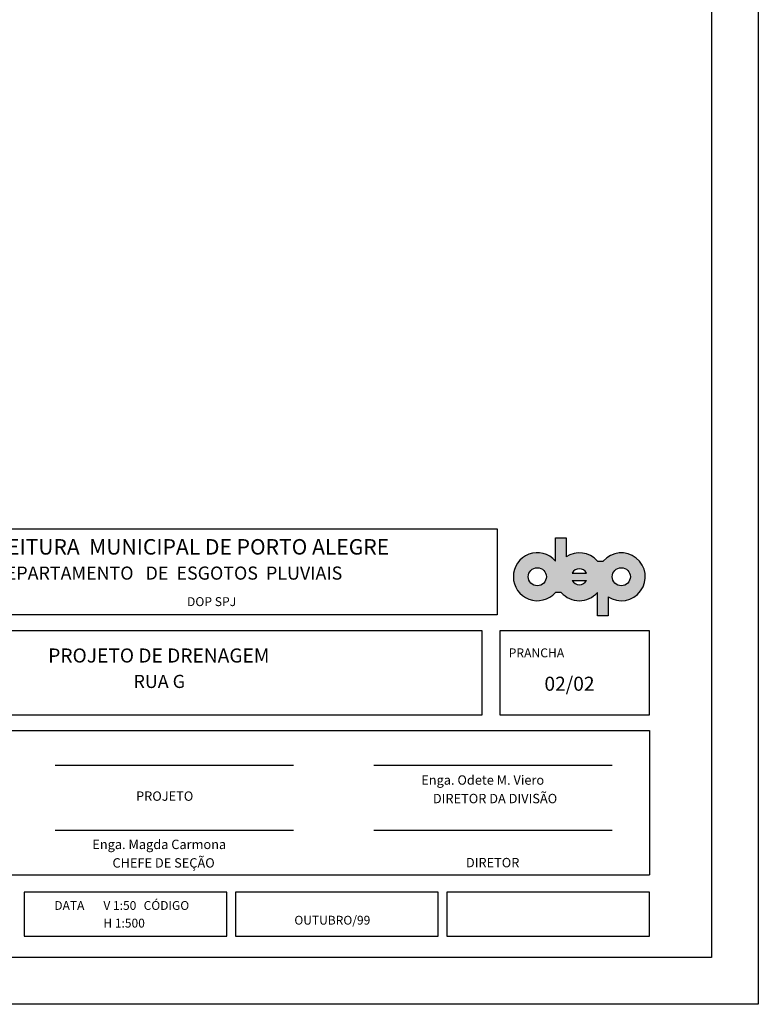
# Model space of a CAD drawing. Extents: x 183905 to 184288, y 1671808 to 1672084.
# Drawn here: x 184209 to 184288, y 1671808 to 1671913 of the extents above; entities that cross this region are included whole.
import ezdxf

# ---------------------------------------------------------------- set-up
doc = ezdxf.new("R2010")
doc.units = 0
doc.header["$LTSCALE"] = 2.54
doc.header["$MEASUREMENT"] = 0
doc.layers.get('0').update_dxf_attribs({"linetype": 'CONTINUOUS'})
for name, color, linetype in [('AMARRACAO', 8, 'CONTINUOUS'), ('FOLHA', 7, 'CONTINUOUS'), ('L05', 5, 'CONTINUOUS'), ('SELO', 6, 'CONTINUOUS')]:
    doc.layers.add(name, color=color, linetype=linetype)
doc.styles.add('SIMPLEX', font='simplex.shx', dxfattribs={"height": 0.5})

msp = doc.modelspace()

# ---------------------------------------------------------------- hatches: boundary and pattern name
at = {"layer": 'AMARRACAO', "linetype": 'CONTINUOUS'}
h = msp.add_hatch(color=7, dxfattribs=at)
edge = h.paths.add_edge_path(flags=16)
edge.add_arc((184273.3429674907, 1671853.302984018), 0.9651661478885537, 4.74983685982977e-05, 360.0000474983686)
edge = h.paths.add_edge_path(flags=16)
edge.add_arc((184264.3819058328, 1671853.302976589), 0.9651661478885537, 4.74983685982977e-05, 360.0000474983686)
edge = h.paths.add_edge_path()
edge.add_line((184270.7881193724, 1671849.141369102), (184270.7881173143, 1671851.623986393))
edge.add_arc((184268.8624366615, 1671853.302980303), 2.554851567935057, 221.0851491378035, 318.9149458589337, ccw=False)
edge.add_line((184266.9367587926, 1671851.623983198), (184266.3075864857, 1671851.623982677))
edge.add_arc((184264.3819058328, 1671853.302976589), 2.554851567935057, 41.08514913780351, 318.9149458589337, ccw=False)
edge.add_line((184266.3075837018, 1671854.981973694), (184266.3075816437, 1671857.464590985))
edge.add_line((184266.3075816437, 1671857.464590987), (184267.4430712294, 1671857.464591928))
edge.add_line((184267.4430712295, 1671857.464591928), (184267.4430729185, 1671855.427285627))
edge.add_arc((184268.8624366615, 1671853.302980303), 2.554851567932831, 41.08514913780351, 123.7490360939752, ccw=False)
edge.add_line((184270.7881145305, 1671854.981977408), (184271.4172868375, 1671854.98197793))
edge.add_arc((184273.3429674907, 1671853.302984018), 2.554851567935057, -123.74894109778069, 138.9149458589337, ccw=False)
edge.add_line((184271.9236072693, 1671851.178676345), (184271.9236089582, 1671849.141370044))
edge.add_line((184271.9236089582, 1671849.141370044), (184270.7881193725, 1671849.141369103))
edge = h.paths.add_edge_path(flags=16)
edge.add_arc((184268.8624366615, 1671853.302980303), 0.8516171893134298, 207.8181867830229, 332.1819082137143)
edge.add_line((184269.6156355728, 1671852.905559575), (184268.1092384091, 1671852.905558326))
edge = h.paths.add_edge_path(flags=16)
edge.add_line((184268.1092377503, 1671853.700401035), (184269.6156349141, 1671853.700402284))
edge.add_arc((184268.8624366615, 1671853.302980303), 0.8516171893134298, 27.81818678302238, 152.1819082137148)

# ---------------------------------------------------------------- linework, layer by layer
at = {"color": 5, "linetype": 'CONTINUOUS'}
for p, q in [((184282.9575023194, 1672012.708182069), (184282.9576681973, 1671812.708182069)), ((184282.9576681968, 1671812.708182069), (183917.9576681974, 1671812.707879405))]:
    msp.add_line(p, q, dxfattribs=at)
at = {"layer": 'FOLHA', "color": 7, "linetype": 'CONTINUOUS'}
for p, q in [((184287.9574981725, 1672017.708186213), (184287.9576723441, 1671807.708186214)), ((184287.9576723441, 1671807.708186277), (183905.4576723443, 1671807.707869035))]:
    msp.add_line(p, q, dxfattribs=at)
at = {"layer": 'L05', "color": 7}
for p, q in [((184266.3075816437, 1671857.464590987), (184267.4430712295, 1671857.464591928)), ((184266.3075837018, 1671854.981973694), (184266.3075816437, 1671857.464590987)), ((184267.4430712295, 1671857.464591928), (184267.4430729184, 1671855.427285627)), ((184270.7881145305, 1671854.981977408), (184271.4172868375, 1671854.98197793)), ((184268.1092377504, 1671853.700401036), (184269.6156349139, 1671853.700402284)), ((184268.1092384093, 1671852.905558327), (184269.6156355728, 1671852.905559575)), ((184266.9367587926, 1671851.623983198), (184266.3075864856, 1671851.623982677)), ((184270.7881193724, 1671849.141369102), (184270.7881173143, 1671851.623986391)), ((184271.9236072693, 1671851.178676345), (184271.9236089582, 1671849.141370044)), ((184271.9236089582, 1671849.141370044), (184270.7881193724, 1671849.141369102))]:
    msp.add_line(p, q, dxfattribs=at)
for centre in [(184264.3819058329, 1671853.302976589), (184273.3429674908, 1671853.302984018)]:
    msp.add_circle(centre, 0.9651661478885537, dxfattribs=at)
for centre, radius, start, end in [((184264.3819058329, 1671853.302976589), 2.554851567935057, 41.0851491378035, 318.9149458589337), ((184268.8624366616, 1671853.302980303), 2.554851567932831, 41.0851491378035, 123.7490360939752), ((184273.3429674908, 1671853.302984018), 2.554851567935057, 236.2510589022193, 138.9149458589337), ((184268.8624366616, 1671853.302980303), 0.8516171893134298, 27.81818678302238, 152.1819082137148), ((184268.8624366616, 1671853.302980303), 0.8516171893134298, 207.8181867830229, 332.1819082137143), ((184268.8624366616, 1671853.302980303), 2.554851567935057, 221.0851491378035, 318.9149458589337)]:
    msp.add_arc(centre, radius, start, end, dxfattribs=at)
at = {"layer": 'SELO', "color": 4}
for p, q in [((184199.9812426963, 1671858.417493874), (184260.087832984, 1671858.417543703)), ((184260.087832984, 1671858.417543703), (184260.0878405777, 1671849.257431046)), ((184260.0878405777, 1671849.257431046), (184199.98125029, 1671849.257381218)), ((184276.3630965183, 1671836.868648042), (184276.3631092484, 1671821.512693659))]:
    msp.add_line(p, q, dxfattribs=at)
at = {"layer": 'SELO', "color": 4, "linetype": 'CONTINUOUS'}
for p, q in [((184258.5049920493, 1671847.532397572), (184190.457609534, 1671847.53234116)), ((184258.5049994753, 1671838.574626502), (184258.5049920493, 1671847.532397572)), ((184276.363087678, 1671847.532412377), (184260.384791589, 1671847.532399131)), ((184260.384791589, 1671847.532399131), (184260.384799015, 1671838.57462806)), ((184276.363095104, 1671838.574641306), (184276.363087678, 1671847.532412377)), ((184190.45761696, 1671838.57457009), (184258.5049994753, 1671838.574626502)), ((184260.384799015, 1671838.57462806), (184276.363095104, 1671838.574641306)), ((184190.4576183353, 1671836.915571813), (184276.3630964793, 1671836.915643029)), ((184276.3630964793, 1671836.915643029), (184276.3630965183, 1671836.868648042)), ((184190.4576311044, 1671821.512622443), (184276.3631092484, 1671821.512693659)), ((184231.2479218301, 1671819.656354213), (184209.6302271216, 1671819.656336292)), ((184209.6302271216, 1671819.656336292), (184209.6302310175, 1671814.956837441)), ((184231.247925726, 1671814.956855362), (184231.2479218301, 1671819.656354213)), ((184253.8055163087, 1671819.656372913), (184232.1878216002, 1671819.656354992)), ((184232.1878216002, 1671819.656354992), (184232.1878254961, 1671814.956856141)), ((184253.8055202046, 1671814.956874062), (184253.8055163087, 1671819.656372913)), ((184276.3631107873, 1671819.656391614), (184254.7454160788, 1671819.656373692)), ((184254.7454160788, 1671819.656373692), (184254.7454199747, 1671814.956874841)), ((184276.3631146832, 1671814.956892763), (184276.3631107873, 1671819.656391614)), ((184209.6302310175, 1671814.956837441), (184231.247925726, 1671814.956855362)), ((184232.1878254961, 1671814.956856141), (184253.8055202046, 1671814.956874062)), ((184254.7454199747, 1671814.956874841), (184276.3631146832, 1671814.956892763))]:
    msp.add_line(p, q, dxfattribs=at)
at = {"layer": 'SELO', "color": 7, "linetype": 'CONTINUOUS'}
for p, q in [((184238.3833157194, 1671833.157530499), (184212.9600340097, 1671833.157509423)), ((184272.3712681427, 1671833.157558675), (184246.9479864326, 1671833.157537599)), ((184238.3833214574, 1671826.235988305), (184212.9600397477, 1671826.235967229)), ((184272.3712738807, 1671826.236016481), (184246.9479921705, 1671826.235995405))]:
    msp.add_line(p, q, dxfattribs=at)
at = {"layer": 'SELO', "color": 2, "linetype": 'CONTINUOUS'}
msp.add_line((184276.3631092094, 1671821.559688647), (184276.3631092484, 1671821.512693659), dxfattribs=at)

# ---------------------------------------------------------------- texts
at = {"layer": 'SELO', "color": 6, "linetype": 'CONTINUOUS', "style": 'SIMPLEX'}
for s, height, p in [('PREFEITURA  MUNICIPAL DE PORTO ALEGRE', 1.65, (184202.3850605404, 1671855.667913137)), ('PROJETO DE DRENAGEM ', 1.5, (184212.2029406094, 1671844.15493212))]:
    msp.add_text(s, height=height, rotation=4.74983685982977e-05, dxfattribs=at).set_placement(p)
at = {"layer": 'SELO', "color": 7, "linetype": 'CONTINUOUS', "style": 'SIMPLEX'}
for s, height, p in [('DEPARTAMENTO   DE  ESGOTOS  PLUVIAIS', 1.4, (184206.3613878917, 1671852.993488093)), ('DOP SPJ', 0.95, (184227.007255474, 1671850.173805899)), ('PRANCHA', 0.95, (184261.3246936967, 1671844.7127006)), ('Enga. Odete M. Viero', 1, (184251.9994588032, 1671831.12456114)), ('PROJETO', 1, (184221.5773856676, 1671829.410139208)), ('DIRETOR DA DIVISÃO', 1, (184253.2412128838, 1671829.150772652)), ('Enga. Magda Carmona', 1, (184216.9087276978, 1671824.262180986)), ('CHEFE DE SEÇÃO                     ', 1, (184219.0592952782, 1671822.288393252)), ('DIRETOR', 1, (184256.763041864, 1671822.318020073)), ('DESENHO               ESCALAS                   DATA                      CÓDIGO', 0.9398997699387935, (184191.7606868915, 1671817.776521937)), ('V 1:50', 0.9398997699387935, (184218.0893266092, 1671817.776543763)), ('H 1:500', 0.9398997699387935, (184218.0893281676, 1671815.896744222)), ('OUTUBRO/99', 0.9398997699387935, (184238.4625210026, 1671816.206413388))]:
    msp.add_text(s, height=height, rotation=4.74983685982977e-05, dxfattribs=at).set_placement(p)
at = {"layer": 'SELO', "color": 5, "linetype": 'CONTINUOUS', "style": 'SIMPLEX'}
msp.add_text('RUA G', height=1.4, rotation=4.74983685982977e-05, dxfattribs=at).set_placement((184221.3028061479, 1671841.441183247))
at = {"layer": 'SELO', "linetype": 'CONTINUOUS', "style": 'SIMPLEX'}
msp.add_text('02/02', height=1.5, rotation=4.74983685982977e-05, dxfattribs=at).set_placement((184265.1411071364, 1671841.144295614))

doc.saveas('drawing.dxf')
